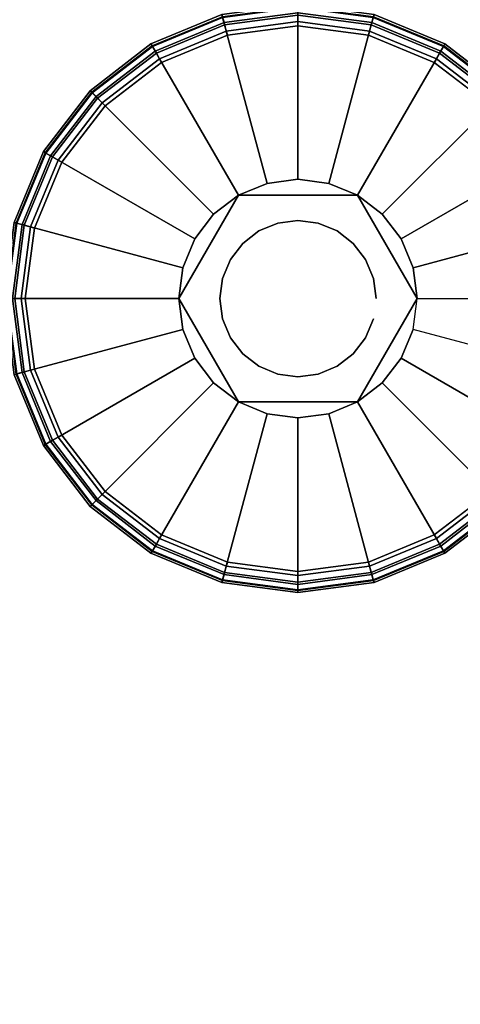
# Model space of a CAD drawing. Units: inches. Extents: x -0.2 to 30, y -14 to 0.
# Drawn here: x 27.4 to 28.5, y -3.5 to -1.2 of the extents above; entities that cross this region are included whole.
import ezdxf

# ---------------------------------------------------------------- set-up
doc = ezdxf.new("R2010")
doc.units = ezdxf.units.IN
doc.header["$MEASUREMENT"] = 0
for name, color, linetype in [('A-FURN-3-STOR-LWR-LVLR', 253, 'Continuous'), ('A-FURN-3-STOR-LWR-LVLR-HRDWR', 254, 'Continuous'), ('A-FURN-3-STOR-LWR-WD-BTTM-SRFC-HORZ', 255, 'Continuous'), ('A-FURN-3-STOR-LWR-WD-SHLF-SRFC-HORZ', 255, 'Continuous'), ('A-FURN-3-STOR-LWR-WD-TOP-SRFC-HORZ', 255, 'Continuous')]:
    doc.layers.add(name, color=color, linetype=linetype)

msp = doc.modelspace()

# ---------------------------------------------------------------- linework, layer by layer
at = {"layer": 'A-FURN-3-STOR-LWR-LVLR'}
for points, invisible_edges in [([(27.9097, -1.2174), (28.076, -1.1955), (27.9097, -2.4586), (27.7547, -2.3944)], 10), ([(28.076, -2.4805), (27.9097, -2.4586), (28.076, -1.1955), (28.2423, -1.2174)], 10), ([(27.7547, -2.3944), (27.6217, -2.2923), (27.7547, -1.2816), (27.9097, -1.2174)], 10), ([(28.2423, -1.2174), (28.3972, -1.2816), (28.2423, -2.4586), (28.076, -2.4805)], 10), ([(27.6217, -1.3837), (27.7547, -1.2816), (27.6217, -2.2923), (27.5196, -2.1592)], 10), ([(28.3972, -2.3944), (28.2423, -2.4586), (28.3972, -1.2816), (28.5303, -1.3837)], 10), ([(27.5196, -2.1592), (27.4554, -2.0043), (27.5196, -1.5168), (27.6217, -1.3837)], 10), ([(28.5303, -1.3837), (28.6324, -1.5168), (28.5303, -2.2923), (28.3972, -2.3944)], 10), ([(27.4554, -2.0043), (27.4335, -1.838), (27.4554, -1.6717), (27.5196, -1.5168)], 8), ([(28.2165, -1.5946, 0.512), (28.0033, -1.5666, 0.512), (27.9355, -1.5946, 0.512)], 1), ([(28.2165, -1.5946, 0.512), (28.1487, -1.5666, 0.512), (28.076, -1.557, 0.512), (28.0033, -1.5666, 0.512)], 8), ([(27.9355, -1.5946, 0.512), (27.8046, -1.7653, 0.512), (27.795, -1.838, 0.512)], 1), ([(27.9355, -1.5946, 0.512), (27.8773, -1.6393, 0.512), (27.8326, -1.6975, 0.512), (27.8046, -1.7653, 0.512)], 8), ([(28.357, -1.838, 0.512), (28.2747, -1.6393, 0.512), (28.2165, -1.5946, 0.512)], 1), ([(28.357, -1.838, 0.512), (28.3474, -1.7653, 0.512), (28.3194, -1.6975, 0.512), (28.2747, -1.6393, 0.512)], 8), ([(27.795, -1.838, 0.512), (27.8046, -1.9107, 0.512), (27.8326, -1.9785, 0.512), (27.8773, -2.0367, 0.512)], 8), ([(27.795, -1.838, 0.512), (27.8773, -2.0367, 0.512), (27.9355, -2.0814, 0.512)], 1), ([(28.2165, -2.0814, 0.512), (28.3474, -1.9107, 0.512), (28.357, -1.838, 0.512)], 1), ([(28.2165, -2.0814, 0.512), (28.2747, -2.0367, 0.512), (28.3194, -1.9785, 0.512), (28.3474, -1.9107, 0.512)], 8), ([(27.9355, -2.0814, 0.512), (28.0033, -2.1094, 0.512), (28.076, -2.119, 0.512), (28.1487, -2.1094, 0.512)], 8), ([(27.9355, -2.0814, 0.512), (28.1487, -2.1094, 0.512), (28.2165, -2.0814, 0.512)], 1)]:
    msp.add_3dface(points, dxfattribs=dict(at, invisible_edges=invisible_edges))
at = {"layer": 'A-FURN-3-STOR-LWR-LVLR-HRDWR'}
for points in [[(27.9355, -1.5946, 0.765), (27.9355, -1.5946, 0.512), (27.795, -1.838, 0.512), (27.795, -1.838, 0.765)], [(28.2165, -1.5946, 0.765), (28.2165, -1.5946, 0.512), (27.9355, -1.5946, 0.512), (27.9355, -1.5946, 0.765)], [(28.357, -1.838, 0.765), (28.357, -1.838, 0.512), (28.2165, -1.5946, 0.512), (28.2165, -1.5946, 0.765)], [(27.795, -1.838, 0.765), (27.795, -1.838, 0.512), (27.9355, -2.0814, 0.512), (27.9355, -2.0814, 0.765)], [(28.2165, -2.0814, 0.765), (28.2165, -2.0814, 0.512), (28.357, -1.838, 0.512), (28.357, -1.838, 0.765)], [(27.9355, -2.0814, 0.765), (27.9355, -2.0814, 0.512), (28.2165, -2.0814, 0.512), (28.2165, -2.0814, 0.765)]]:
    msp.add_3dface(points, dxfattribs=at)
at = {"layer": 'A-FURN-3-STOR-LWR-LVLR-HRDWR', "invisible_edges": 8}
for points in [[(28.2165, -1.5946, 0.765), (27.9355, -1.5946, 0.765), (27.795, -1.838, 0.765), (27.9355, -2.0814, 0.765)], [(27.9355, -2.0814, 0.765), (28.2165, -2.0814, 0.765), (28.357, -1.838, 0.765), (28.2165, -1.5946, 0.765)]]:
    msp.add_3dface(points, dxfattribs=at)
at = {"layer": 'A-FURN-3-STOR-LWR-WD-BTTM-SRFC-HORZ'}
for points in [[(0.789, -0.828, 5.527), (0.789, -13.804, 5.527), (29.211, -13.804, 5.527), (29.211, -0.828, 5.527)], [(0.809, -13.784, 2.777), (0.809, -0.848, 2.777), (29.191, -0.848, 2.777), (29.191, -13.784, 2.777)]]:
    msp.add_3dface(points, dxfattribs=at)
at = {"layer": 'A-FURN-3-STOR-LWR-WD-SHLF-SRFC-HORZ'}
for points in [[(0.914, -12.1706, 18.018), (29.086, -12.1706, 18.018), (29.086, -0.992, 18.018), (0.914, -0.992, 18.018)], [(0.914, -0.992, 17.268), (29.086, -0.992, 17.268), (29.086, -12.1706, 17.268), (0.914, -12.1706, 17.268)], [(0.914, -12.1706, 30.509), (29.086, -12.1706, 30.509), (29.086, -0.992, 30.509), (0.914, -0.992, 30.509)], [(0.914, -0.992, 29.759), (29.086, -0.992, 29.759), (29.086, -12.1706, 29.759), (0.914, -12.1706, 29.759)]]:
    msp.add_3dface(points, dxfattribs=at)
at = {"layer": 'A-FURN-3-STOR-LWR-WD-TOP-SRFC-HORZ'}
for points in [[(0.039, -13.882, 37), (29.961, -13.882, 37), (29.961, -0.039, 37), (0.039, -0.039, 37)], [(0.039, -0.039, 36), (29.961, -0.039, 36), (29.961, -13.882, 36), (0.039, -13.882, 36)]]:
    msp.add_3dface(points, dxfattribs=at)

# ---------------------------------------------------------------- meshes
at = {"layer": 'A-FURN-3-STOR-LWR-LVLR'}
mesh = msp.add_polymesh((24, 9), dxfattribs=dict(at, m_close=True))
for k, corner in enumerate([(28.357, -1.838, 0.512), (28.7283, -1.838, 0.438), (28.7489, -1.838, 0.4286), (28.7633, -1.838, 0.4111), (28.7685, -1.838, 0.389), (28.7685, -1.838, 0.05), (28.7618, -1.838, 0.025), (28.7435, -1.838, 0.0067), (28.7185, -1.838), (28.3474, -1.7653, 0.512), (28.706, -1.6692, 0.438), (28.726, -1.6638, 0.4286), (28.7399, -1.6601, 0.4111), (28.7449, -1.6588, 0.389), (28.7449, -1.6588, 0.05), (28.7384, -1.6605, 0.025), (28.7208, -1.6652, 0.0067), (28.6966, -1.6717), (28.3194, -1.6975, 0.512), (28.6409, -1.5119, 0.438), (28.6588, -1.5015, 0.4286), (28.6713, -1.4943, 0.4111), (28.6757, -1.4917, 0.389), (28.6757, -1.4917, 0.05), (28.6699, -1.4951, 0.025), (28.6541, -1.5042, 0.0067), (28.6324, -1.5168), (28.2747, -1.6393, 0.512), (28.5372, -1.3768, 0.438), (28.5518, -1.3622, 0.4286), (28.562, -1.352, 0.4111), (28.5657, -1.3483, 0.389), (28.5657, -1.3483, 0.05), (28.5609, -1.3531, 0.025), (28.548, -1.366, 0.0067), (28.5303, -1.3837), (28.2165, -1.5946, 0.512), (28.4021, -1.2731, 0.438), (28.4125, -1.2552, 0.4286), (28.4197, -1.2427, 0.4111), (28.4222, -1.2383, 0.389), (28.4222, -1.2383, 0.05), (28.4189, -1.2441, 0.025), (28.4097, -1.2599, 0.0067), (28.3972, -1.2816), (28.1487, -1.5666, 0.512), (28.2448, -1.208, 0.438), (28.2502, -1.188, 0.4286), (28.2539, -1.1741, 0.4111), (28.2552, -1.1691, 0.389), (28.2552, -1.1691, 0.05), (28.2535, -1.1756, 0.025), (28.2488, -1.1932, 0.0067), (28.2423, -1.2174), (28.076, -1.557, 0.512), (28.076, -1.1857, 0.438), (28.076, -1.1651, 0.4286), (28.076, -1.1507, 0.4111), (28.076, -1.1455, 0.389), (28.076, -1.1455, 0.05), (28.076, -1.1522, 0.025), (28.076, -1.1705, 0.0067), (28.076, -1.1955), (28.0033, -1.5666, 0.512), (27.9072, -1.208, 0.438), (27.9018, -1.188, 0.4286), (27.8981, -1.1741, 0.4111), (27.8968, -1.1691, 0.389), (27.8968, -1.1691, 0.05), (27.8985, -1.1756, 0.025), (27.9032, -1.1932, 0.0067), (27.9097, -1.2174), (27.9355, -1.5946, 0.512), (27.7499, -1.2731, 0.438), (27.7395, -1.2552, 0.4286), (27.7323, -1.2427, 0.4111), (27.7297, -1.2383, 0.389), (27.7297, -1.2383, 0.05), (27.7331, -1.2441, 0.025), (27.7423, -1.2599, 0.0067), (27.7547, -1.2816), (27.8773, -1.6393, 0.512), (27.6148, -1.3768, 0.438), (27.6002, -1.3622, 0.4286), (27.59, -1.352, 0.4111), (27.5863, -1.3483, 0.389), (27.5863, -1.3483, 0.05), (27.5911, -1.3531, 0.025), (27.604, -1.366, 0.0067), (27.6217, -1.3837), (27.8326, -1.6975, 0.512), (27.5111, -1.5119, 0.438), (27.4932, -1.5015, 0.4286), (27.4807, -1.4943, 0.4111), (27.4763, -1.4917, 0.389), (27.4763, -1.4917, 0.05), (27.4821, -1.4951, 0.025), (27.4979, -1.5042, 0.0067), (27.5196, -1.5168), (27.8046, -1.7653, 0.512), (27.446, -1.6692, 0.438), (27.426, -1.6638, 0.4286), (27.4121, -1.6601, 0.4111), (27.4071, -1.6588, 0.389), (27.4071, -1.6588, 0.05), (27.4136, -1.6605, 0.025), (27.4312, -1.6652, 0.0067), (27.4554, -1.6717), (27.795, -1.838, 0.512), (27.4237, -1.838, 0.438), (27.4031, -1.838, 0.4286), (27.3887, -1.838, 0.4111), (27.3835, -1.838, 0.389), (27.3835, -1.838, 0.05), (27.3902, -1.838, 0.025), (27.4085, -1.838, 0.0067), (27.4335, -1.838), (27.8046, -1.9107, 0.512), (27.446, -2.0068, 0.438), (27.426, -2.0122, 0.4286), (27.4121, -2.0159, 0.4111), (27.4071, -2.0172, 0.389), (27.4071, -2.0172, 0.05), (27.4136, -2.0155, 0.025), (27.4312, -2.0108, 0.0067), (27.4554, -2.0043), (27.8326, -1.9785, 0.512), (27.5111, -2.1641, 0.438), (27.4932, -2.1745, 0.4286), (27.4807, -2.1817, 0.4111), (27.4763, -2.1843, 0.389), (27.4763, -2.1843, 0.05), (27.4821, -2.1809, 0.025), (27.4979, -2.1717, 0.0067), (27.5196, -2.1592), (27.8773, -2.0367, 0.512), (27.6148, -2.2992, 0.438), (27.6002, -2.3138, 0.4286), (27.59, -2.324, 0.4111), (27.5863, -2.3277, 0.389), (27.5863, -2.3277, 0.05), (27.5911, -2.3229, 0.025), (27.604, -2.31, 0.0067), (27.6217, -2.2923), (27.9355, -2.0814, 0.512), (27.7499, -2.4029, 0.438), (27.7395, -2.4208, 0.4286), (27.7323, -2.4333, 0.4111), (27.7297, -2.4377, 0.389), (27.7297, -2.4377, 0.05), (27.7331, -2.4319, 0.025), (27.7423, -2.4161, 0.0067), (27.7547, -2.3944), (28.0033, -2.1094, 0.512), (27.9072, -2.468, 0.438), (27.9018, -2.488, 0.4286), (27.8981, -2.5019, 0.4111), (27.8968, -2.5069, 0.389), (27.8968, -2.5069, 0.05), (27.8985, -2.5004, 0.025), (27.9032, -2.4828, 0.0067), (27.9097, -2.4586), (28.076, -2.119, 0.512), (28.076, -2.4903, 0.438), (28.076, -2.5109, 0.4286), (28.076, -2.5253, 0.4111), (28.076, -2.5305, 0.389), (28.076, -2.5305, 0.05), (28.076, -2.5238, 0.025), (28.076, -2.5055, 0.0067), (28.076, -2.4805), (28.1487, -2.1094, 0.512), (28.2448, -2.468, 0.438), (28.2502, -2.488, 0.4286), (28.2539, -2.5019, 0.4111), (28.2552, -2.5069, 0.389), (28.2552, -2.5069, 0.05), (28.2535, -2.5004, 0.025), (28.2488, -2.4828, 0.0067), (28.2423, -2.4586), (28.2165, -2.0814, 0.512), (28.4021, -2.4029, 0.438), (28.4125, -2.4208, 0.4286), (28.4197, -2.4333, 0.4111), (28.4222, -2.4377, 0.389), (28.4222, -2.4377, 0.05), (28.4189, -2.4319, 0.025), (28.4097, -2.4161, 0.0067), (28.3972, -2.3944), (28.2747, -2.0367, 0.512), (28.5372, -2.2992, 0.438), (28.5518, -2.3138, 0.4286), (28.562, -2.324, 0.4111), (28.5657, -2.3277, 0.389), (28.5657, -2.3277, 0.05), (28.5609, -2.3229, 0.025), (28.548, -2.31, 0.0067), (28.5303, -2.2923), (28.3194, -1.9785, 0.512), (28.6409, -2.1641, 0.438), (28.6588, -2.1745, 0.4286), (28.6713, -2.1817, 0.4111), (28.6757, -2.1843, 0.389), (28.6757, -2.1843, 0.05), (28.6699, -2.1809, 0.025), (28.6541, -2.1717, 0.0067), (28.6324, -2.1592), (28.3474, -1.9107, 0.512), (28.706, -2.0068, 0.438), (28.726, -2.0122, 0.4286), (28.7399, -2.0159, 0.4111), (28.7449, -2.0172, 0.389), (28.7449, -2.0172, 0.05), (28.7384, -2.0155, 0.025), (28.7208, -2.0108, 0.0067), (28.6966, -2.0043)]):
    mesh.set_mesh_vertex(divmod(k, 9), corner)
mesh = msp.add_polymesh((2, 24), dxfattribs=dict(at, n_close=True))
for k, corner in enumerate([(28.26, -1.838, 0.765), (28.2537, -1.7904, 0.765), (28.2353, -1.746, 0.765), (28.2061, -1.7079, 0.765), (28.168, -1.6787, 0.765), (28.1236, -1.6603, 0.765), (28.076, -1.654, 0.765), (28.0284, -1.6603, 0.765), (27.984, -1.6787, 0.765), (27.9459, -1.7079, 0.765), (27.9167, -1.746, 0.765), (27.8983, -1.7904, 0.765), (27.892, -1.838, 0.765), (27.8983, -1.8856, 0.765), (27.9167, -1.93, 0.765), (27.9459, -1.9681, 0.765), (27.984, -1.9973, 0.765), (28.0284, -2.0157, 0.765), (28.076, -2.022, 0.765), (28.1236, -2.0157, 0.765), (28.168, -1.9973, 0.765), (28.2061, -1.9681, 0.765), (28.2353, -1.93, 0.765), (28.2537, -1.8856, 0.765), (28.26, -1.838, 2.777), (28.2537, -1.7904, 2.777), (28.2353, -1.746, 2.777), (28.2061, -1.7079, 2.777), (28.168, -1.6787, 2.777), (28.1236, -1.6603, 2.777), (28.076, -1.654, 2.777), (28.0284, -1.6603, 2.777), (27.984, -1.6787, 2.777), (27.9459, -1.7079, 2.777), (27.9167, -1.746, 2.777), (27.8983, -1.7904, 2.777), (27.892, -1.838, 2.777), (27.8983, -1.8856, 2.777), (27.9167, -1.93, 2.777), (27.9459, -1.9681, 2.777), (27.984, -1.9973, 2.777), (28.0284, -2.0157, 2.777), (28.076, -2.022, 2.777), (28.1236, -2.0157, 2.777), (28.168, -1.9973, 2.777), (28.2061, -1.9681, 2.777), (28.2353, -1.93, 2.777), (28.2537, -1.8856, 2.777)]):
    mesh.set_mesh_vertex(divmod(k, 24), corner)

doc.saveas('drawing.dxf')
